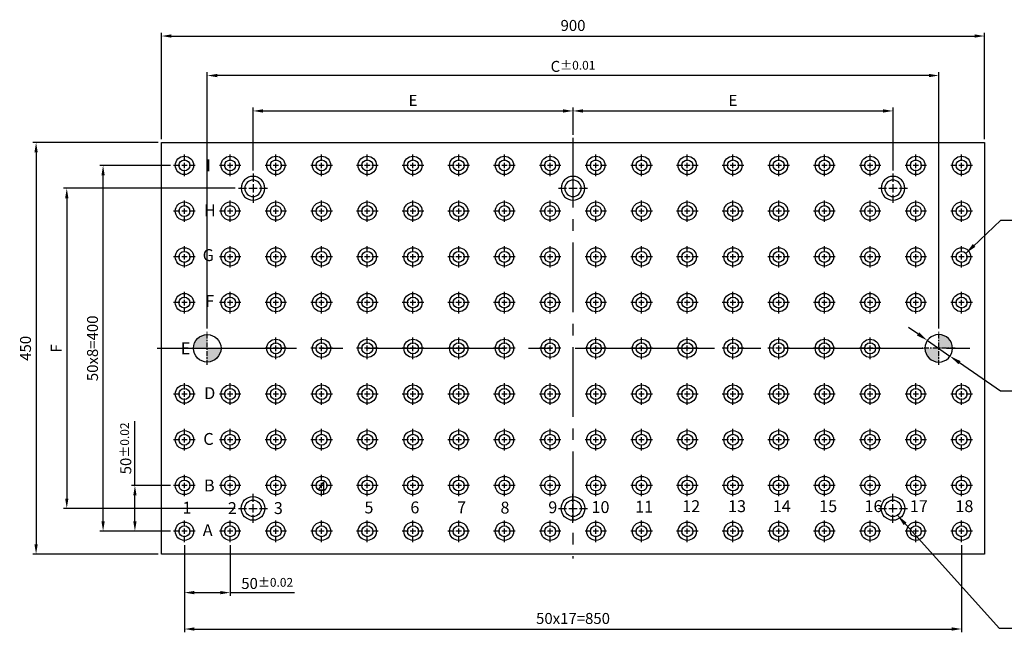
# Model space of a CAD drawing. Units: millimetres. Extents: x 10087 to 11763, y -609 to 187.
# Drawn here: x 10087 to 11164, y -554 to 115 of the extents above; entities that cross this region are included whole.
import ezdxf

# ---------------------------------------------------------------- set-up
doc = ezdxf.new("R2010")
doc.units = ezdxf.units.MM
doc.linetypes.add('CENTER', pattern=[6.4, 3.5, -0.9, 1.1, -0.9])
doc.linetypes.add('CENTER2', pattern=[28.575, 19.05, -3.175, 3.175, -3.175])
for name, color, linetype in [('01', 4, 'Continuous'), ('02', 5, 'Continuous'), ('CL', 1, 'CENTER2'), ('CLL', 1, 'Continuous'), ('DIM', 6, 'Continuous'), ('G', 3, 'Continuous'), ('TXT', 3, 'Continuous'), ('W', 7, 'Continuous')]:
    doc.layers.add(name, color=color, linetype=linetype)
doc.styles.add('MARK-T', font='BASKVILL_0.TTF', dxfattribs={"width": 0.8, "height": 3.5})
doc.styles.add('TXT-1', font='txt.shx', dxfattribs={"width": 0.9, "bigfont": 'chineset.shx'})
doc.styles.add('TXT-7', font='txt.shx', dxfattribs={"width": 0.8, "bigfont": 'chineset.shx'})
doc.dimstyles.new('HISO-25', dxfattribs={"dimscale": 6, "dimtxt": 2, "dimasz": 1.8, "dimexe": 0.6, "dimexo": 0.6, "dimgap": 0.66666, "dimtad": 0, "dimtoh": 1, "dimdec": 3, "dimdsep": 46, "dimtxsty": 'TXT-7', "dimcen": 2.5, "dimclrd": 256, "dimclre": 256, "dimclrt": 3, "dimadec": 0, "dimazin": 0, "dimtm": 1e-09, "dimtfac": 0.8, "dimtdec": 3, "dimtmove": 0, "dimatfit": 3, "dimfxl": 0, "dimlwd": -1, "dimarcsym": 0})
doc.dimstyles.new('ISO-25', dxfattribs={"dimscale": 6, "dimtxt": 2, "dimasz": 1.8, "dimexe": 0.6, "dimexo": 0.6, "dimgap": 0.66666, "dimtad": 1, "dimdec": 3, "dimdsep": 46, "dimtxsty": 'TXT-1', "dimcen": -2.5, "dimclrd": 256, "dimclre": 256, "dimclrt": 3, "dimadec": 0, "dimazin": 0, "dimtfac": 0.8, "dimtdec": 3, "dimtmove": 0, "dimatfit": 3, "dimfxl": 0, "dimlwd": -1, "dimarcsym": 0})

# ---------------------------------------------------------------- blocks, each defined once
blk = doc.blocks.new('定位點-30')
at = {"layer": 'DIM'}
h = blk.add_hatch(color=256, dxfattribs=at)
h.paths.add_polyline_path([(0, 0), (0, 15, 0.414214), (-15, 0)])
h.paths.add_polyline_path([(0, 0), (0, -15, 0.414214), (15, 0)])
at = {"layer": '02'}
blk.add_circle((0, 0), 15, dxfattribs=at)
at = {"layer": 'CL', "linetype": 'CENTER', "ltscale": 1.5}
for p, q in [((0, -18), (0, 18)), ((-18, 0), (18, 0))]:
    blk.add_line(p, q, dxfattribs=at)
blk = doc.blocks.new('*D19')
at = {"layer": 'Defpoints', "color": 0}
for p in [(29686, -3725.3), (29710.7, -3742.4)]:
    blk.add_point(p, dxfattribs=at)
at = {"layer": 'DIM'}
for p, q in [((29675.7, -3718.2), (29665.3, -3711)), ((29686, -3725.3), (29710.7, -3742.4)), ((29765.8, -3780.6), (29721.1, -3749.6)), ((29778.4, -3780.6), (29765.8, -3780.6))]:
    blk.add_line(p, q, dxfattribs=at)
for points in [[(29676.9, -3716.4), (29674.5, -3719.9), (29686, -3725.3)], [(29722.3, -3747.9), (29719.9, -3751.3), (29710.7, -3742.4)]]:
    blk.add_solid(points, dxfattribs=at)
at = {"layer": 'DIM', "color": 3, "insert": (29783.1, -3780.6), "char_height": 14, "attachment_point": 4, "style": 'TXT-7'}
blk.add_mtext('2-∅30{\\H11.200000;\\S+0.020^ +0.007;}{\\H5.6x;\\P\\H0.1429x;Thru} ', dxfattribs=at)
blk = doc.blocks.new('魚眼孔-18-26-青孔')
at = {"layer": '02'}
for radius in [13, 9]:
    blk.add_circle((0, 0), radius, dxfattribs=at)
at = {"layer": 'CLL', "ltscale": 2}
for p, q in [((0, 7.1), (0, 16)), ((-16, 0), (-7.1, 0)), ((-4.6, 0), (4.6, 0)), ((0, -4.6), (0, 4.6)), ((7.1, 0), (16, 0)), ((0, -16), (0, -7.1))]:
    blk.add_line(p, q, dxfattribs=at)
blk = doc.blocks.new('M12-MTP-圓孔')
at = {"layer": '01'}
blk.add_circle((0, 0), 10, dxfattribs=at)
at = {"layer": 'CLL', "ltscale": 1.5}
for p, q in [((0, 5), (0, 11.8)), ((-5, 0), (-11.8, 0)), ((3, 0), (-3, 0)), ((0, -3), (0, 3)), ((11.8, 0), (5, 0)), ((0, -11.8), (0, -5))]:
    blk.add_line(p, q, dxfattribs=at)
at = {"layer": 'G'}
blk.add_circle((0, 0), 6, dxfattribs=at)
blk = doc.blocks.new('*D21')
at = {"layer": 'Defpoints', "color": 0}
for p in [(28861.6, -3883.9), (28819.2, -3933.9), (28861.6, -3933.9)]:
    blk.add_point(p, dxfattribs=at)
at = {"layer": 'DIM'}
for p, q in [((28819.2, -3883.9), (28819.2, -3813.6)), ((28819.2, -3923.1), (28819.2, -3894.7))]:
    blk.add_line(p, q, dxfattribs=at)
at = {"layer": 'DIM', "lineweight": -2}
for p, q in [((28858, -3883.9), (28815.6, -3883.9)), ((28858, -3933.9), (28815.6, -3933.9))]:
    blk.add_line(p, q, dxfattribs=at)
at = {"layer": 'DIM'}
for points in [[(28817.4, -3894.7), (28821, -3894.7), (28819.2, -3883.9)], [(28817.4, -3923.1), (28821, -3923.1), (28819.2, -3933.9)]]:
    blk.add_solid(points, dxfattribs=at)
at = {"layer": 'DIM', "color": 3, "insert": (28809.2, -3843.3), "char_height": 12, "attachment_point": 5, "rotation": 90, "style": 'TXT-1'}
blk.add_mtext('50{\\H9.600000;±0.02}', dxfattribs=at)
blk = doc.blocks.new('*D22')
at = {"layer": 'Defpoints', "color": 0}
for p in [(28848.4, -3508.9), (28711.1, -3958.9), (28848.4, -3958.9)]:
    blk.add_point(p, dxfattribs=at)
at = {"layer": 'DIM', "lineweight": -2}
for p, q in [((28844.8, -3508.9), (28707.5, -3508.9)), ((28844.8, -3958.9), (28707.5, -3958.9))]:
    blk.add_line(p, q, dxfattribs=at)
at = {"layer": 'DIM'}
blk.add_line((28711.1, -3519.7), (28711.1, -3948.1), dxfattribs=at)
for points in [[(28709.3, -3519.7), (28712.9, -3519.7), (28711.1, -3508.9)], [(28709.3, -3948.1), (28712.9, -3948.1), (28711.1, -3958.9)]]:
    blk.add_solid(points, dxfattribs=at)
at = {"layer": 'DIM', "color": 3, "insert": (28701.1, -3733.9), "char_height": 12, "attachment_point": 5, "rotation": 90, "style": 'TXT-1'}
blk.add_mtext('450', dxfattribs=at)
blk = doc.blocks.new('*D23')
at = {"layer": 'Defpoints', "color": 0}
for p in [(28784.4, -3533.9), (28861.6, -3533.9), (28861.6, -3933.9)]:
    blk.add_point(p, dxfattribs=at)
at = {"layer": 'DIM', "lineweight": -2}
for p, q in [((28858, -3533.9), (28780.8, -3533.9)), ((28858, -3933.9), (28780.8, -3933.9))]:
    blk.add_line(p, q, dxfattribs=at)
at = {"layer": 'DIM'}
blk.add_line((28784.4, -3923.1), (28784.4, -3544.7), dxfattribs=at)
for points in [[(28782.6, -3544.7), (28786.2, -3544.7), (28784.4, -3533.9)], [(28782.6, -3923.1), (28786.2, -3923.1), (28784.4, -3933.9)]]:
    blk.add_solid(points, dxfattribs=at)
at = {"layer": 'DIM', "color": 3, "insert": (28774.4, -3733.9), "char_height": 12, "attachment_point": 5, "rotation": 90, "style": 'TXT-1'}
blk.add_mtext('50x8=400', dxfattribs=at)
blk = doc.blocks.new('*D24')
at = {"layer": 'Defpoints', "color": 0}
for p in [(28932.4, -3558.9), (28744.7, -3908.9), (28932.4, -3908.9)]:
    blk.add_point(p, dxfattribs=at)
at = {"layer": 'DIM', "lineweight": -2}
for p, q in [((28928.8, -3558.9), (28741.1, -3558.9)), ((28928.8, -3908.9), (28741.1, -3908.9))]:
    blk.add_line(p, q, dxfattribs=at)
at = {"layer": 'DIM'}
blk.add_line((28744.7, -3569.7), (28744.7, -3898.1), dxfattribs=at)
for points in [[(28742.9, -3569.7), (28746.5, -3569.7), (28744.7, -3558.9)], [(28742.9, -3898.1), (28746.5, -3898.1), (28744.7, -3908.9)]]:
    blk.add_solid(points, dxfattribs=at)
at = {"layer": 'DIM', "color": 3, "insert": (28734.7, -3733.9), "char_height": 12, "attachment_point": 5, "rotation": 90, "style": 'TXT-1'}
blk.add_mtext('F', dxfattribs=at)
blk = doc.blocks.new('*D25')
at = {"layer": 'Defpoints', "color": 0}
for p in [(29748.4, -3392.4), (28848.4, -3508.9), (29748.4, -3508.9)]:
    blk.add_point(p, dxfattribs=at)
at = {"layer": 'DIM', "lineweight": -2}
for p, q in [((28848.4, -3505.3), (28848.4, -3388.8)), ((29748.4, -3505.3), (29748.4, -3388.8))]:
    blk.add_line(p, q, dxfattribs=at)
at = {"layer": 'DIM'}
blk.add_line((28859.2, -3392.4), (29737.6, -3392.4), dxfattribs=at)
for points in [[(28859.2, -3390.6), (28859.2, -3394.2), (28848.4, -3392.4)], [(29737.6, -3390.6), (29737.6, -3394.2), (29748.4, -3392.4)]]:
    blk.add_solid(points, dxfattribs=at)
at = {"layer": 'DIM', "color": 3, "insert": (29298.4, -3382.4), "char_height": 12, "attachment_point": 5, "style": 'TXT-1'}
blk.add_mtext('900', dxfattribs=at)
blk = doc.blocks.new('*D26')
at = {"layer": 'Defpoints', "color": 0}
for p in [(29298.4, -3474.3), (29298.4, -3503.9), (28948.4, -3542.9)]:
    blk.add_point(p, dxfattribs=at)
at = {"layer": 'DIM', "lineweight": -2}
for p, q in [((28948.4, -3539.3), (28948.4, -3470.7)), ((29298.4, -3500.3), (29298.4, -3470.7))]:
    blk.add_line(p, q, dxfattribs=at)
at = {"layer": 'DIM'}
blk.add_line((28959.2, -3474.3), (29287.6, -3474.3), dxfattribs=at)
for points in [[(28959.2, -3472.5), (28959.2, -3476.1), (28948.4, -3474.3)], [(29287.6, -3472.5), (29287.6, -3476.1), (29298.4, -3474.3)]]:
    blk.add_solid(points, dxfattribs=at)
at = {"layer": 'DIM', "color": 3, "insert": (29123.4, -3464.3), "char_height": 12, "attachment_point": 5, "style": 'TXT-1'}
blk.add_mtext('E', dxfattribs=at)
blk = doc.blocks.new('*D27')
at = {"layer": 'Defpoints', "color": 0}
for p in [(29648.4, -3474.3), (29298.4, -3503.9), (29648.4, -3542.9)]:
    blk.add_point(p, dxfattribs=at)
at = {"layer": 'DIM', "lineweight": -2}
for p, q in [((29298.4, -3500.3), (29298.4, -3470.7)), ((29648.4, -3539.3), (29648.4, -3470.7))]:
    blk.add_line(p, q, dxfattribs=at)
at = {"layer": 'DIM'}
blk.add_line((29309.2, -3474.3), (29637.6, -3474.3), dxfattribs=at)
for points in [[(29309.2, -3472.5), (29309.2, -3476.1), (29298.4, -3474.3)], [(29637.6, -3472.5), (29637.6, -3476.1), (29648.4, -3474.3)]]:
    blk.add_solid(points, dxfattribs=at)
at = {"layer": 'DIM', "color": 3, "insert": (29473.4, -3464.3), "char_height": 12, "attachment_point": 5, "style": 'TXT-1'}
blk.add_mtext('E', dxfattribs=at)
blk = doc.blocks.new('*D28')
at = {"layer": 'Defpoints', "color": 0}
for p in [(28898.4, -3435.6), (28898.4, -3715.9), (29698.4, -3715.9)]:
    blk.add_point(p, dxfattribs=at)
at = {"layer": 'DIM', "lineweight": -2}
for p, q in [((28898.4, -3712.3), (28898.4, -3432)), ((29698.4, -3712.3), (29698.4, -3432))]:
    blk.add_line(p, q, dxfattribs=at)
at = {"layer": 'DIM'}
blk.add_line((29687.6, -3435.6), (28909.2, -3435.6), dxfattribs=at)
for points in [[(28909.2, -3433.8), (28909.2, -3437.4), (28898.4, -3435.6)], [(29687.6, -3433.8), (29687.6, -3437.4), (29698.4, -3435.6)]]:
    blk.add_solid(points, dxfattribs=at)
at = {"layer": 'DIM', "color": 3, "insert": (29298.4, -3425.6), "char_height": 12, "attachment_point": 5, "style": 'TXT-1'}
blk.add_mtext('C{\\H0.8x;%%P0.01}', dxfattribs=at)
blk = doc.blocks.new('*D29')
at = {"layer": 'Defpoints', "color": 0}
for p in [(28873.4, -3945.6), (29723.4, -3945.6), (29723.4, -4040.8)]:
    blk.add_point(p, dxfattribs=at)
at = {"layer": 'DIM', "lineweight": -2}
for p, q in [((28873.4, -3949.2), (28873.4, -4044.4)), ((29723.4, -3949.2), (29723.4, -4044.4))]:
    blk.add_line(p, q, dxfattribs=at)
at = {"layer": 'DIM'}
blk.add_line((28884.2, -4040.8), (29712.6, -4040.8), dxfattribs=at)
for points in [[(28884.2, -4039), (28884.2, -4042.6), (28873.4, -4040.8)], [(29712.6, -4039), (29712.6, -4042.6), (29723.4, -4040.8)]]:
    blk.add_solid(points, dxfattribs=at)
at = {"layer": 'DIM', "color": 3, "insert": (29298.4, -4030.8), "char_height": 12, "attachment_point": 5, "style": 'TXT-1'}
blk.add_mtext('50x17=850', dxfattribs=at)
blk = doc.blocks.new('*D30')
at = {"layer": 'Defpoints', "color": 0}
for p in [(28873.4, -3945.6), (28923.4, -3945.6), (28923.4, -4001)]:
    blk.add_point(p, dxfattribs=at)
at = {"layer": 'DIM', "lineweight": -2}
for p, q in [((28873.4, -3949.2), (28873.4, -4004.6)), ((28923.4, -3949.2), (28923.4, -4004.6))]:
    blk.add_line(p, q, dxfattribs=at)
at = {"layer": 'DIM'}
for p, q in [((28884.2, -4001), (28912.6, -4001)), ((28923.4, -4001), (28993.7, -4001))]:
    blk.add_line(p, q, dxfattribs=at)
for points in [[(28884.2, -3999.2), (28884.2, -4002.8), (28873.4, -4001)], [(28912.6, -3999.2), (28912.6, -4002.8), (28923.4, -4001)]]:
    blk.add_solid(points, dxfattribs=at)
at = {"layer": 'DIM', "color": 3, "insert": (28963.9, -3991), "char_height": 12, "attachment_point": 5, "style": 'TXT-1'}
blk.add_mtext('50{\\H9.600000;±0.02}', dxfattribs=at)

msp = doc.modelspace()

# ---------------------------------------------------------------- linework, layer by layer
at = {"layer": 'CL', "ltscale": 4}
msp.add_line((10692.4256, -13.9518), (10692.4256, -473.9518), dxfattribs=at)
at = {"layer": 'CL', "ltscale": 8}
msp.add_line((10237.4256, -243.9518), (11147.4256, -243.9518), dxfattribs=at)
at = {"layer": 'W'}
for p, q in [((10242.4256, -18.9518), (11142.4256, -18.9518)), ((10242.4256, -468.9518), (10242.4256, -18.9518)), ((11142.4256, -18.9518), (11142.4256, -468.9518)), ((11142.4256, -468.9518), (10242.4256, -468.9518))]:
    msp.add_line(p, q, dxfattribs=at)

# ---------------------------------------------------------------- block references
for name, p in [('M12-MTP-圓孔', (10267.4256, -43.9518)), ('M12-MTP-圓孔', (10317.4256, -43.9518)), ('M12-MTP-圓孔', (10367.4256, -43.9518)), ('M12-MTP-圓孔', (10417.4256, -43.9518)), ('M12-MTP-圓孔', (10467.4256, -43.9518)), ('M12-MTP-圓孔', (10517.4256, -43.9518)), ('M12-MTP-圓孔', (10567.4256, -43.9518)), ('M12-MTP-圓孔', (10617.4256, -43.9518)), ('M12-MTP-圓孔', (10667.4256, -43.9518)), ('M12-MTP-圓孔', (10717.4256, -43.9518)), ('M12-MTP-圓孔', (10767.4256, -43.9518)), ('M12-MTP-圓孔', (10817.4256, -43.9518)), ('M12-MTP-圓孔', (10867.4256, -43.9518)), ('M12-MTP-圓孔', (10917.4256, -43.9518)), ('M12-MTP-圓孔', (10967.4256, -43.9518)), ('M12-MTP-圓孔', (11017.4256, -43.9518)), ('M12-MTP-圓孔', (11067.4256, -43.9518)), ('M12-MTP-圓孔', (11117.4256, -43.9518)), ('M12-MTP-圓孔', (10267.4256, -93.9518)), ('M12-MTP-圓孔', (10317.4256, -93.9518)), ('M12-MTP-圓孔', (10367.4256, -93.9518)), ('M12-MTP-圓孔', (10417.4256, -93.9518)), ('M12-MTP-圓孔', (10467.4256, -93.9518)), ('M12-MTP-圓孔', (10517.4256, -93.9518)), ('M12-MTP-圓孔', (10567.4256, -93.9518)), ('M12-MTP-圓孔', (10617.4256, -93.9518)), ('M12-MTP-圓孔', (10667.4256, -93.9518)), ('M12-MTP-圓孔', (10717.4256, -93.9518)), ('M12-MTP-圓孔', (10767.4256, -93.9518)), ('M12-MTP-圓孔', (10817.4256, -93.9518)), ('M12-MTP-圓孔', (10867.4256, -93.9518)), ('M12-MTP-圓孔', (10917.4256, -93.9518)), ('M12-MTP-圓孔', (10967.4256, -93.9518)), ('M12-MTP-圓孔', (11017.4256, -93.9518)), ('M12-MTP-圓孔', (11067.4256, -93.9518)), ('M12-MTP-圓孔', (11117.4256, -93.9518)), ('M12-MTP-圓孔', (10267.4256, -143.9518)), ('M12-MTP-圓孔', (10317.4256, -143.9518)), ('M12-MTP-圓孔', (10367.4256, -143.9518)), ('M12-MTP-圓孔', (10417.4256, -143.9518)), ('M12-MTP-圓孔', (10467.4256, -143.9518)), ('M12-MTP-圓孔', (10517.4256, -143.9518)), ('M12-MTP-圓孔', (10567.4256, -143.9518)), ('M12-MTP-圓孔', (10617.4256, -143.9518)), ('M12-MTP-圓孔', (10667.4256, -143.9518)), ('M12-MTP-圓孔', (10717.4256, -143.9518)), ('M12-MTP-圓孔', (10767.4256, -143.9518)), ('M12-MTP-圓孔', (10817.4256, -143.9518)), ('M12-MTP-圓孔', (10867.4256, -143.9518)), ('M12-MTP-圓孔', (10917.4256, -143.9518)), ('M12-MTP-圓孔', (10967.4256, -143.9518)), ('M12-MTP-圓孔', (11017.4256, -143.9518)), ('M12-MTP-圓孔', (11067.4256, -143.9518)), ('M12-MTP-圓孔', (11117.4256, -143.9518)), ('M12-MTP-圓孔', (10267.4256, -193.9518)), ('M12-MTP-圓孔', (10317.4256, -193.9518)), ('M12-MTP-圓孔', (10367.4256, -193.9518)), ('M12-MTP-圓孔', (10417.4256, -193.9518)), ('M12-MTP-圓孔', (10467.4256, -193.9518)), ('M12-MTP-圓孔', (10517.4256, -193.9518)), ('M12-MTP-圓孔', (10567.4256, -193.9518)), ('M12-MTP-圓孔', (10617.4256, -193.9518)), ('M12-MTP-圓孔', (10667.4256, -193.9518)), ('M12-MTP-圓孔', (10717.4256, -193.9518)), ('M12-MTP-圓孔', (10767.4256, -193.9518)), ('M12-MTP-圓孔', (10817.4256, -193.9518)), ('M12-MTP-圓孔', (10867.4256, -193.9518)), ('M12-MTP-圓孔', (10917.4256, -193.9518)), ('M12-MTP-圓孔', (10967.4256, -193.9518)), ('M12-MTP-圓孔', (11017.4256, -193.9518)), ('M12-MTP-圓孔', (11067.4256, -193.9518)), ('M12-MTP-圓孔', (11117.4256, -193.9518)), ('定位點-30', (10292.4256, -243.9518)), ('M12-MTP-圓孔', (10367.4256, -243.9518)), ('M12-MTP-圓孔', (10417.4256, -243.9518)), ('M12-MTP-圓孔', (10467.4256, -243.9518)), ('M12-MTP-圓孔', (10517.4256, -243.9518)), ('M12-MTP-圓孔', (10567.4256, -243.9518)), ('M12-MTP-圓孔', (10617.4256, -243.9518)), ('M12-MTP-圓孔', (10667.4256, -243.9518)), ('M12-MTP-圓孔', (10717.4256, -243.9518)), ('M12-MTP-圓孔', (10767.4256, -243.9518)), ('M12-MTP-圓孔', (10817.4256, -243.9518)), ('M12-MTP-圓孔', (10867.4256, -243.9518)), ('M12-MTP-圓孔', (10917.4256, -243.9518)), ('M12-MTP-圓孔', (10967.4256, -243.9518)), ('M12-MTP-圓孔', (11017.4256, -243.9518)), ('M12-MTP-圓孔', (10267.4256, -293.9518)), ('M12-MTP-圓孔', (10317.4256, -293.9518)), ('M12-MTP-圓孔', (10367.4256, -293.9518)), ('M12-MTP-圓孔', (10417.4256, -293.9518)), ('M12-MTP-圓孔', (10467.4256, -293.9518)), ('M12-MTP-圓孔', (10517.4256, -293.9518)), ('M12-MTP-圓孔', (10567.4256, -293.9518)), ('M12-MTP-圓孔', (10617.4256, -293.9518)), ('M12-MTP-圓孔', (10667.4256, -293.9518)), ('M12-MTP-圓孔', (10717.4256, -293.9518)), ('M12-MTP-圓孔', (10767.4256, -293.9518)), ('M12-MTP-圓孔', (10817.4256, -293.9518)), ('M12-MTP-圓孔', (10867.4256, -293.9518)), ('M12-MTP-圓孔', (10917.4256, -293.9518)), ('M12-MTP-圓孔', (10967.4256, -293.9518)), ('M12-MTP-圓孔', (11017.4256, -293.9518)), ('M12-MTP-圓孔', (11067.4256, -293.9518)), ('M12-MTP-圓孔', (11117.4256, -293.9518)), ('M12-MTP-圓孔', (10267.4256, -343.9518)), ('M12-MTP-圓孔', (10317.4256, -343.9518)), ('M12-MTP-圓孔', (10367.4256, -343.9518)), ('M12-MTP-圓孔', (10417.4256, -343.9518)), ('M12-MTP-圓孔', (10467.4256, -343.9518)), ('M12-MTP-圓孔', (10517.4256, -343.9518)), ('M12-MTP-圓孔', (10567.4256, -343.9518)), ('M12-MTP-圓孔', (10617.4256, -343.9518)), ('M12-MTP-圓孔', (10667.4256, -343.9518)), ('M12-MTP-圓孔', (10717.4256, -343.9518)), ('M12-MTP-圓孔', (10767.4256, -343.9518)), ('M12-MTP-圓孔', (10817.4256, -343.9518)), ('M12-MTP-圓孔', (10867.4256, -343.9518)), ('M12-MTP-圓孔', (10917.4256, -343.9518)), ('M12-MTP-圓孔', (10967.4256, -343.9518)), ('M12-MTP-圓孔', (11017.4256, -343.9518)), ('M12-MTP-圓孔', (11067.4256, -343.9518)), ('M12-MTP-圓孔', (11117.4256, -343.9518)), ('M12-MTP-圓孔', (10267.4256, -393.9518)), ('M12-MTP-圓孔', (10317.4256, -393.9518)), ('M12-MTP-圓孔', (10367.4256, -393.9518)), ('M12-MTP-圓孔', (10417.4256, -393.9518)), ('M12-MTP-圓孔', (10467.4256, -393.9518)), ('M12-MTP-圓孔', (10517.4256, -393.9518)), ('M12-MTP-圓孔', (10567.4256, -393.9518)), ('M12-MTP-圓孔', (10617.4256, -393.9518)), ('M12-MTP-圓孔', (10667.4256, -393.9518)), ('M12-MTP-圓孔', (10717.4256, -393.9518)), ('M12-MTP-圓孔', (10767.4256, -393.9518)), ('M12-MTP-圓孔', (10817.4256, -393.9518)), ('M12-MTP-圓孔', (10867.4256, -393.9518)), ('M12-MTP-圓孔', (10917.4256, -393.9518)), ('M12-MTP-圓孔', (10967.4256, -393.9518)), ('M12-MTP-圓孔', (11017.4256, -393.9518)), ('M12-MTP-圓孔', (11067.4256, -393.9518)), ('M12-MTP-圓孔', (11117.4256, -393.9518)), ('魚眼孔-18-26-青孔', (10342.4256, -418.9518)), ('魚眼孔-18-26-青孔', (10692.4256, -418.9518)), ('魚眼孔-18-26-青孔', (11042.4256, -418.9518)), ('M12-MTP-圓孔', (10267.4256, -443.9518)), ('M12-MTP-圓孔', (10317.4256, -443.9518)), ('M12-MTP-圓孔', (10367.4256, -443.9518)), ('M12-MTP-圓孔', (10417.4256, -443.9518)), ('M12-MTP-圓孔', (10467.4256, -443.9518)), ('M12-MTP-圓孔', (10517.4256, -443.9518)), ('M12-MTP-圓孔', (10567.4256, -443.9518)), ('M12-MTP-圓孔', (10617.4256, -443.9518)), ('M12-MTP-圓孔', (10667.4256, -443.9518)), ('M12-MTP-圓孔', (10717.4256, -443.9518)), ('M12-MTP-圓孔', (10767.4256, -443.9518)), ('M12-MTP-圓孔', (10817.4256, -443.9518)), ('M12-MTP-圓孔', (10867.4256, -443.9518)), ('M12-MTP-圓孔', (10917.4256, -443.9518)), ('M12-MTP-圓孔', (10967.4256, -443.9518)), ('M12-MTP-圓孔', (11017.4256, -443.9518)), ('M12-MTP-圓孔', (11067.4256, -443.9518)), ('M12-MTP-圓孔', (11117.4256, -443.9518))]:
    msp.add_blockref(name, p)
at = {"xscale": -1, "rotation": 180}
for p in [(10342.4256, -68.9518), (10692.4256, -68.9518), (11042.4256, -68.9518)]:
    msp.add_blockref('魚眼孔-18-26-青孔', p, dxfattribs=at)
at = {"xscale": -1}
msp.add_blockref('定位點-30', (11092.4256, -243.9518), dxfattribs=at)

# ---------------------------------------------------------------- texts
at = {"layer": 'TXT', "char_height": 13, "width": 4.122249, "attachment_point": 1, "style": 'MARK-T'}
for s, insert in [('{\\fArial|b0|i0|c0|p34;I}', (10291.1898, -37.2642)), ('{\\fArial|b0|i0|c0|p34;H}', (10288.6863, -86.6475)), ('{\\fArial|b0|i0|c0|p34;G}', (10287.3748, -135.5389)), ('{\\fArial|b0|i0|c0|p34;F}', (10290.1187, -185.8156)), ('{\\fArial|b0|i0|c0|p34;E}', (10263.4799, -237.5667)), ('{\\fArial|b0|i0|c0|p34;D}', (10288.9979, -286.444)), ('{\\fArial|b0|i0|c0|p34;C}', (10288.0716, -336.5368)), ('{\\fArial|b0|i0|c0|p34;B}', (10288.8227, -387.4026)), ('{\\fArial|b0|i0|c0|p34; 4 }', (10413.0086, -389.901)), ('{\\fArial|b0|i0|c0|p34;1 }', (10265.2631, -411.7478)), ('{\\fArial|b0|i0|c0|p34;2 }', (10314.8807, -412.1685)), ('{\\fArial|b0|i0|c0|p34;3}', (10365.2047, -412.1369)), ('{\\fArial|b0|i0|c0|p34;5 }', (10464.2957, -411.4567)), ('{\\fArial|b0|i0|c0|p34;6 }', (10514.5512, -411.4123)), ('{\\fArial|b0|i0|c0|p34;7 }', (10565.6663, -411.2632)), ('{\\fArial|b0|i0|c0|p34;8 }', (10613.092, -411.6058)), ('{\\fArial|b0|i0|c0|p34;9 }', (10665.3738, -411.2632)), ('{\\fArial|b0|i0|c0|p34;10 }', (10712.6574, -411.0253)), ('{\\fArial|b0|i0|c0|p34;11 }', (10760.3655, -410.6827)), ('{\\fArial|b0|i0|c0|p34;12}', (10811.8796, -410.0578)), ('{\\fArial|b0|i0|c0|p34;13}', (10862.0103, -410.0578)), ('{\\fArial|b0|i0|c0|p34;14}', (10910.917, -410.0578)), ('{\\fArial|b0|i0|c0|p34;15}', (10961.6834, -410.0578)), ('{\\fArial|b0|i0|c0|p34;16}', (11011.266, -410.0578)), ('{\\fArial|b0|i0|c0|p34;17}', (11060.8232, -410.0578)), ('{\\fArial|b0|i0|c0|p34;18}', (11110.6913, -410.0578)), ('{\\fArial|b0|i0|c0|p34;A}', (10287.4834, -436.2578))]:
    msp.add_mtext(s, dxfattribs=dict(at, insert=insert))

# ---------------------------------------------------------------- dimensions: what is measured, and where the dimension line sits
at = {"layer": 'DIM'}
dim = msp.add_linear_dim(base=(11142.4256, 97.504), p1=(10242.4256, -18.9518), p2=(11142.4256, -18.9518), dimstyle='ISO-25', override={"dimscale": 6}, dxfattribs=at)
dim.commit()
dim.dimension.update_dxf_attribs({"geometry": '*D25', "text_midpoint": (10692.4256, 97.504), "dimtype": 128, "insert": (-18605.9474, 3489.9272)})
for base, p1, p2, text, override, picture, middle in [((10292.4256, 54.3255), (11092.4256, -225.9518), (10292.4256, -225.9518), 'C{\\H0.8x;%%P0.01}', {"dimscale": 6, "dimgap": 0.66666, "dimtol": 1, "dimlim": 0, "dimtp": 0.01, "dimtm": 0.01}, '*D28', (10692.4256, 64.3255)), ((10692.4256, 15.6606), (10342.4256, -52.9518), (10692.4256, -13.9518), 'E', {"dimscale": 6}, '*D26', (10517.4256, 25.6606)), ((11042.4256, 15.6606), (10692.4256, -13.9518), (11042.4256, -52.9518), 'E', {"dimscale": 6}, '*D27', (10867.4256, 25.6606)), ((11117.4256, -550.868), (10267.4256, -455.7018), (11117.4256, -455.7018), '50x17=<>', {"dimscale": 6}, '*D29', (10692.4256, -540.8681))]:
    dim = msp.add_linear_dim(base=base, p1=p1, p2=p2, text=text, dimstyle='ISO-25', override=override, dxfattribs=at)
    dim.commit()
    dim.dimension.update_dxf_attribs({"geometry": picture, "text_midpoint": middle, "insert": (-18605.9474, 3489.9272)})
for base, p1, p2, override, picture, middle in [((10105.1101, -468.9518), (10242.4256, -18.9518), (10242.4256, -468.9518), {"dimscale": 6}, '*D22', (10105.1101, -243.9518)), ((10213.2603, -443.9518), (10255.6756, -393.9518), (10255.6756, -443.9518), {"dimscale": 6, "dimtol": 1, "dimtp": 0.02, "dimtm": 0.02}, '*D21', (10213.2603, -353.4118))]:
    dim = msp.add_linear_dim(base=base, p1=p1, p2=p2, angle=90, dimstyle='ISO-25', override=override, dxfattribs=at)
    dim.commit()
    dim.dimension.update_dxf_attribs({"geometry": picture, "text_midpoint": middle, "dimtype": 128, "insert": (-18605.9474, 3489.9272)})
for base, p1, p2, text, picture, middle in [((10178.4109, -43.9518), (10255.6756, -443.9518), (10255.6756, -43.9518), '50x8=<>', '*D23', (10168.411, -243.9518)), ((10138.7815, -418.9518), (10326.4256, -68.9518), (10326.4256, -418.9518), 'F', '*D24', (10128.7816, -243.9518))]:
    dim = msp.add_linear_dim(base=base, p1=p1, p2=p2, angle=90, text=text, dimstyle='ISO-25', override={"dimscale": 6}, dxfattribs=at)
    dim.commit()
    dim.dimension.update_dxf_attribs({"geometry": picture, "text_midpoint": middle, "insert": (-18605.9474, 3489.9272)})
dim = msp.add_diameter_dim_2p(p1=(11080.0944, -235.4112), p2=(11104.7569, -252.4923), text='2-<>{\\H5.6x;\\P\\H0.1429x;Thru} ', dimstyle='HISO-25', override={"dimscale": 7, "dimtol": 1, "dimtp": 0.02, "dimtm": -0.007, "dimtzin": 0}, dxfattribs=at)
dim.commit()
dim.dimension.update_dxf_attribs({"geometry": '*D19', "text_midpoint": (11224.3741, -290.6707), "dimtype": 131, "insert": (-18605.9474, 3489.9272)})
dim = msp.add_linear_dim(base=(10317.4256, -511.0228), p1=(10267.4256, -455.7018), p2=(10317.4256, -455.7018), dimstyle='ISO-25', override={"dimscale": 6, "dimtol": 1, "dimtp": 0.02, "dimtm": 0.02}, dxfattribs=at)
dim.commit()
dim.dimension.update_dxf_attribs({"geometry": '*D30', "text_midpoint": (10357.9656, -501.0229), "insert": (-18605.9474, 3489.9272)})

# ---------------------------------------------------------------- leaders
at = {"layer": 'DIM', "annotation_type": 0, "has_hookline": 1, "hookline_direction": 0}
for points, text_width in [([(11122.0269, -140.101), (11160.227, -103.9899), (11186.0428, -103.9899)], 174), ([(11047.2581, -426.5444), (11158.5378, -549.7647), (11178.4436, -549.7647)], 226)]:
    msp.add_leader(points, dimstyle='HISO-25', override={"dimscale": 7}, dxfattribs=dict(at, text_width=text_width))

doc.saveas('drawing.dxf')
